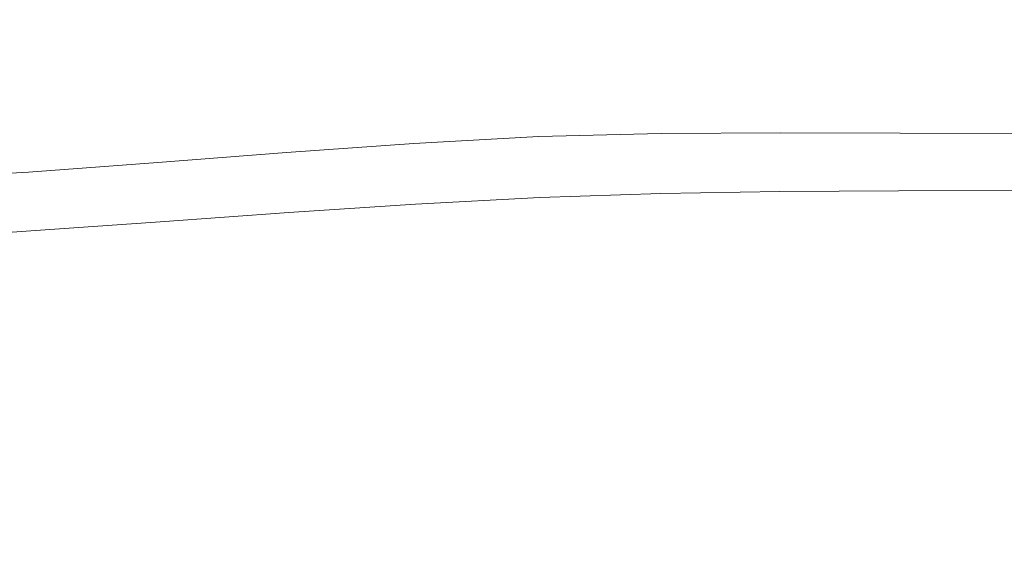
# Model space of a CAD drawing. Extents: x -787 to 894, y 182 to 945.
# Drawn here: x -30 to 91, y 686 to 750 of the extents above; entities that cross this region are included whole.
import ezdxf

# ---------------------------------------------------------------- set-up
doc = ezdxf.new("R2010")
doc.units = 0
doc.header["$LTSCALE"] = 500
doc.header["$MEASUREMENT"] = 0
doc.layers.add('NOVOTERM_CERAMIKA', color=7, linetype='Continuous')

msp = doc.modelspace()

# ---------------------------------------------------------------- linework, layer by layer
at = {"layer": 'NOVOTERM_CERAMIKA', "lineweight": 0}
for points, invisible_edges in [([(13.97, 751.06, -679.72), (14.22, 754.23, -670.82), (-4.31, 753.01, -671.59), (-4.43, 749.86, -680.46)], 15), ([(69.12, 754.11, -677.12), (50.83, 753.23, -678.06), (49.96, 750.16, -686.54), (68, 751, -685.66)], 15), ([(-5.78, 753.37, -700.06), (-6.48, 750.64, -707.37), (-24.35, 749.44, -707.98), (-23.82, 752.16, -700.68)], 15), ([(-4.43, 749.86, -680.46), (-4.31, 753.01, -671.59), (-22.69, 751.77, -672.28), (-22.71, 748.62, -681.12)], 15), ([(29.42, 752.87, -706.06), (28.16, 750.25, -712.88), (10.44, 749.2, -713.52), (11.48, 751.8, -706.73)], 15), ([(49.96, 750.16, -686.54), (50.83, 753.23, -678.06), (32.42, 752.2, -678.93), (31.76, 749.16, -687.35)], 15), ([(94.65, 750.21, -716.55), (77.91, 749.87, -717.22), (80.19, 752.44, -710.83), (97.26, 752.83, -710.09)], 15), ([(-24.35, 749.44, -707.98), (-42.05, 748.23, -708.55), (-41.67, 750.94, -701.27), (-23.82, 752.16, -700.68)], 15), ([(-22.69, 751.77, -672.28), (-40.84, 750.54, -672.9), (-40.78, 747.4, -681.74), (-22.71, 748.62, -681.12)], 15), ([(11.48, 751.8, -706.73), (10.44, 749.2, -713.52), (-7.31, 748.06, -714.13), (-6.48, 750.64, -707.37)], 15), ([(31.76, 749.16, -687.35), (32.42, 752.2, -678.93), (13.97, 751.06, -679.72), (13.49, 748.04, -688.11)], 15), ([(61.07, 749.35, -717.87), (44.04, 748.65, -718.5), (45.73, 751.16, -712.22), (63.05, 751.89, -711.54)], 15), ([(77.91, 749.87, -717.22), (61.07, 749.35, -717.87), (63.05, 751.89, -711.54), (80.19, 752.44, -710.83)], 15), ([(85.96, 751.69, -684.72), (68, 751, -685.66), (66.64, 748.04, -693.65), (84.29, 748.68, -692.78)], 15), ([(103.9, 752.22, -683.72), (85.96, 751.69, -684.72), (84.29, 748.68, -692.78), (101.92, 749.17, -691.86)], 15), ([(-6.48, 750.64, -707.37), (-7.31, 748.06, -714.13), (-25.01, 746.87, -714.71), (-24.35, 749.44, -707.98)], 15), ([(13.49, 748.04, -688.11), (13.97, 751.06, -679.72), (-4.43, 749.86, -680.46), (-4.76, 746.85, -688.81)], 15), ([(28.16, 750.25, -712.88), (26.73, 747.77, -719.12), (9.25, 746.74, -719.72), (10.44, 749.2, -713.52)], 15), ([(45.73, 751.16, -712.22), (44.04, 748.65, -718.5), (26.73, 747.77, -719.12), (28.16, 750.25, -712.88)], 15), ([(48.86, 747.23, -694.47), (49.96, 750.16, -686.54), (31.76, 749.16, -687.35), (30.89, 746.26, -695.24)], 15), ([(68, 751, -685.66), (49.96, 750.16, -686.54), (48.86, 747.23, -694.47), (66.64, 748.04, -693.65)], 15), ([(91.87, 747.75, -722.39), (75.46, 747.44, -723), (77.91, 749.87, -717.22), (94.65, 750.21, -716.55)], 15), ([(-25.01, 746.87, -714.71), (-42.54, 745.67, -715.27), (-42.05, 748.23, -708.55), (-24.35, 749.44, -707.98)], 15), ([(-4.76, 746.85, -688.81), (-4.43, 749.86, -680.46), (-22.71, 748.62, -681.12), (-22.92, 745.63, -689.46)], 15), ([(10.44, 749.2, -713.52), (9.25, 746.74, -719.72), (-8.28, 745.62, -720.3), (-7.31, 748.06, -714.13)], 15), ([(30.89, 746.26, -695.24), (31.76, 749.16, -687.35), (13.49, 748.04, -688.11), (12.81, 745.17, -695.96)], 15), ([(58.94, 746.95, -723.6), (42.2, 746.29, -724.18), (44.04, 748.65, -718.5), (61.07, 749.35, -717.87)], 15), ([(75.46, 747.44, -723), (58.94, 746.95, -723.6), (61.07, 749.35, -717.87), (77.91, 749.87, -717.22)], 15), ([(84.29, 748.68, -692.78), (82.4, 745.83, -700.27), (99.7, 746.28, -699.42), (101.92, 749.17, -691.86)], 15), ([(-22.71, 748.62, -681.12), (-40.78, 747.4, -681.74), (-40.89, 744.41, -690.05), (-22.92, 745.63, -689.46)], 15), ([(-7.31, 748.06, -714.13), (-8.28, 745.62, -720.3), (-25.78, 744.45, -720.86), (-25.01, 746.87, -714.71)], 15), ([(12.81, 745.17, -695.96), (13.49, 748.04, -688.11), (-4.76, 746.85, -688.81), (-5.29, 743.99, -696.63)], 15), ([(26.73, 747.77, -719.12), (25.16, 745.43, -724.76), (7.94, 744.43, -725.33), (9.25, 746.74, -719.72)], 15), ([(44.04, 748.65, -718.5), (42.2, 746.29, -724.18), (25.16, 745.43, -724.76), (26.73, 747.77, -719.12)], 15), ([(48.86, 747.23, -694.47), (47.54, 744.45, -701.84), (65.05, 745.23, -701.08), (66.64, 748.04, -693.65)], 15), ([(66.64, 748.04, -693.65), (65.05, 745.23, -701.08), (82.4, 745.83, -700.27), (84.29, 748.68, -692.78)], 15), ([(72.87, 745.1, -728.27), (75.46, 747.44, -723), (91.87, 747.75, -722.39), (88.94, 745.38, -727.72)], 15), ([(88.94, 745.38, -727.72), (91.87, 747.75, -722.39), (108.26, 747.9, -721.77), (104.99, 745.49, -727.16)], 15), ([(-25.78, 744.45, -720.86), (-43.13, 743.26, -721.4), (-42.54, 745.67, -715.27), (-25.01, 746.87, -714.71)], 15), ([(-5.29, 743.99, -696.63), (-4.76, 746.85, -688.81), (-22.92, 745.63, -689.46), (-23.3, 742.78, -697.25)], 15), ([(9.25, 746.74, -719.72), (7.94, 744.43, -725.33), (-9.37, 743.33, -725.88), (-8.28, 745.62, -720.3)], 15), ([(29.81, 743.51, -702.57), (47.54, 744.45, -701.84), (48.86, 747.23, -694.47), (30.89, 746.26, -695.24)], 15), ([(40.23, 744.02, -729.34), (42.2, 746.29, -724.18), (58.94, 746.95, -723.6), (56.67, 744.66, -728.8)], 15), ([(56.67, 744.66, -728.8), (58.94, 746.95, -723.6), (75.46, 747.44, -723), (72.87, 745.1, -728.27)], 15), ([(-22.92, 745.63, -689.46), (-40.89, 744.41, -690.05), (-41.15, 741.57, -697.83), (-23.3, 742.78, -697.25)], 15), ([(-8.28, 745.62, -720.3), (-9.37, 743.33, -725.88), (-26.64, 742.17, -726.43), (-25.78, 744.45, -720.86)], 15), ([(7.94, 744.43, -725.33), (25.16, 745.43, -724.76), (23.48, 743.2, -729.88), (6.52, 742.21, -730.43)], 15), ([(11.93, 742.44, -703.25), (29.81, 743.51, -702.57), (30.89, 746.26, -695.24), (12.81, 745.17, -695.96)], 15), ([(25.16, 745.43, -724.76), (42.2, 746.29, -724.18), (40.23, 744.02, -729.34), (23.48, 743.2, -729.88)], 15), ([(47.54, 744.45, -701.84), (46.03, 741.83, -708.63), (63.25, 742.57, -707.91), (65.05, 745.23, -701.08)], 15), ([(65.05, 745.23, -701.08), (63.25, 742.57, -707.91), (80.3, 743.14, -707.16), (82.4, 745.83, -700.27)], 15), ([(70.07, 742.64, -733.19), (72.87, 745.1, -728.27), (88.94, 745.38, -727.72), (85.77, 742.85, -732.72)], 15), ([(82.4, 745.83, -700.27), (80.3, 743.14, -707.16), (97.26, 743.54, -706.39), (99.7, 746.28, -699.42)], 15), ([(85.77, 742.85, -732.72), (88.94, 745.38, -727.72), (104.99, 745.49, -727.16), (101.45, 742.92, -732.22)], 15), ([(-26.64, 742.17, -726.43), (-43.78, 740.99, -726.95), (-43.13, 743.26, -721.4), (-25.78, 744.45, -720.86)], 15), ([(-9.37, 743.33, -725.88), (7.94, 744.43, -725.33), (6.52, 742.21, -730.43), (-10.53, 741.13, -730.98)], 15), ([(-5.98, 741.28, -703.89), (11.93, 742.44, -703.25), (12.81, 745.17, -695.96), (-5.29, 743.99, -696.63)], 15), ([(23.48, 743.2, -729.88), (40.23, 744.02, -729.34), (38.16, 741.67, -734.13), (21.74, 740.86, -734.65)], 15), ([(28.54, 740.92, -709.31), (46.03, 741.83, -708.63), (47.54, 744.45, -701.84), (29.81, 743.51, -702.57)], 15), ([(38.16, 741.67, -734.13), (40.23, 744.02, -729.34), (56.67, 744.66, -728.8), (54.24, 742.26, -733.65)], 15), ([(54.24, 742.26, -733.65), (56.67, 744.66, -728.8), (72.87, 745.1, -728.27), (70.07, 742.64, -733.19)], 15), ([(-26.64, 742.17, -726.43), (-9.37, 743.33, -725.88), (-10.53, 741.13, -730.98), (-27.56, 739.98, -731.51)], 15), ([(-23.83, 740.08, -704.49), (-5.98, 741.28, -703.89), (-5.29, 743.99, -696.63), (-23.3, 742.78, -697.25)], 15), ([(6.52, 742.21, -730.43), (23.48, 743.2, -729.88), (21.74, 740.86, -734.65), (5.11, 739.87, -735.21)], 15), ([(10.89, 739.87, -709.96), (28.54, 740.92, -709.31), (29.81, 743.51, -702.57), (11.93, 742.44, -703.25)], 15), ([(63.25, 742.57, -707.91), (61.27, 740.07, -714.13), (78, 740.61, -713.44), (80.3, 743.14, -707.16)], 15), ([(66.99, 739.8, -737.84), (70.07, 742.64, -733.19), (85.77, 742.85, -732.72), (82.23, 739.9, -737.46)], 15), ([(80.3, 743.14, -707.16), (78, 740.61, -713.44), (94.64, 740.98, -712.72), (97.26, 743.54, -706.39)], 15), ([(82.23, 739.9, -737.46), (85.77, 742.85, -732.72), (101.45, 742.92, -732.22), (97.49, 739.92, -736.99)], 15), ([(-44.47, 738.82, -732.01), (-43.78, 740.99, -726.95), (-26.64, 742.17, -726.43), (-27.56, 739.98, -731.51)], 15), ([(-41.15, 741.57, -697.83), (-41.53, 738.88, -705.06), (-23.83, 740.08, -704.49), (-23.3, 742.78, -697.25)], 15), ([(-10.53, 741.13, -730.98), (6.52, 742.21, -730.43), (5.11, 739.87, -735.21), (-11.63, 738.78, -735.77)], 15), ([(-6.82, 738.73, -710.57), (10.89, 739.87, -709.96), (11.93, 742.44, -703.25), (-5.98, 741.28, -703.89)], 15), ([(21.74, 740.86, -734.65), (38.16, 741.67, -734.13), (36.01, 739.03, -738.61), (20.03, 738.21, -739.13)], 15), ([(27.11, 738.48, -715.44), (44.34, 739.36, -714.8), (46.03, 741.83, -708.63), (28.54, 740.92, -709.31)], 15), ([(36.01, 739.03, -738.61), (38.16, 741.67, -734.13), (54.24, 742.26, -733.65), (51.63, 739.53, -738.2)], 15), ([(46.03, 741.83, -708.63), (44.34, 739.36, -714.8), (61.27, 740.07, -714.13), (63.25, 742.57, -707.91)], 15), ([(51.63, 739.53, -738.2), (54.24, 742.26, -733.65), (70.07, 742.64, -733.19), (66.99, 739.8, -737.84)], 15), ([(-27.56, 739.98, -731.51), (-10.53, 741.13, -730.98), (-11.63, 738.78, -735.77), (-28.37, 737.64, -736.29)], 15), ([(-24.49, 737.54, -711.15), (-6.82, 738.73, -710.57), (-5.98, 741.28, -703.89), (-23.83, 740.08, -704.49)], 15), ([(5.11, 739.87, -735.21), (21.74, 740.86, -734.65), (20.03, 738.21, -739.13), (3.82, 737.18, -739.71)], 15), ([(9.7, 737.45, -716.06), (27.11, 738.48, -715.44), (28.54, 740.92, -709.31), (10.89, 739.87, -709.96)], 15), ([(61.27, 740.07, -714.13), (59.12, 737.74, -719.71), (75.54, 738.24, -719.07), (78, 740.61, -713.44)], 15), ([(78, 740.61, -713.44), (75.54, 738.24, -719.07), (91.84, 738.58, -718.41), (94.64, 740.98, -712.72)], 15), ([(-45, 736.52, -736.76), (-44.47, 738.82, -732.01), (-27.56, 739.98, -731.51), (-28.37, 737.64, -736.29)], 15), ([(-41.53, 738.88, -705.06), (-42.02, 736.34, -711.7), (-24.49, 737.54, -711.15), (-23.83, 740.08, -704.49)], 15), ([(-11.63, 738.78, -735.77), (5.11, 739.87, -735.21), (3.82, 737.18, -739.71), (-12.51, 736.04, -740.3)], 15), ([(-7.8, 736.33, -716.64), (9.7, 737.45, -716.06), (10.89, 739.87, -709.96), (-6.82, 738.73, -710.57)], 15), ([(25.54, 736.2, -720.94), (42.49, 737.06, -720.34), (44.34, 739.36, -714.8), (27.11, 738.48, -715.44)], 15), ([(33.81, 735.85, -742.79), (36.01, 739.03, -738.61), (51.63, 739.53, -738.2), (48.81, 736.24, -742.44)], 15), ([(44.34, 739.36, -714.8), (42.49, 737.06, -720.34), (59.12, 737.74, -719.71), (61.27, 740.07, -714.13)], 15), ([(48.81, 736.24, -742.44), (51.63, 739.53, -738.2), (66.99, 739.8, -737.84), (63.54, 736.33, -742.17)], 15), ([(63.54, 736.33, -742.17), (66.99, 739.8, -737.84), (82.23, 739.9, -737.46), (78.2, 736.28, -741.85)], 15), ([(78.2, 736.28, -741.85), (82.23, 739.9, -737.46), (97.49, 739.92, -736.99), (92.97, 736.24, -741.42)], 15), ([(-28.37, 737.64, -736.29), (-11.63, 738.78, -735.77), (-12.51, 736.04, -740.3), (-28.88, 734.9, -740.83)], 15), ([(-25.27, 735.15, -717.21), (-7.8, 736.33, -716.64), (-6.82, 738.73, -710.57), (-24.49, 737.54, -711.15)], 15), ([(3.82, 737.18, -739.71), (20.03, 738.21, -739.13), (18.42, 735.02, -743.29), (2.78, 733.89, -743.91)], 11), ([(8.38, 735.19, -721.53), (25.54, 736.2, -720.94), (27.11, 738.48, -715.44), (9.7, 737.45, -716.06)], 15), ([(20.03, 738.21, -739.13), (36.01, 739.03, -738.61), (33.81, 735.85, -742.79), (18.42, 735.02, -743.29)], 11), ([(75.54, 738.24, -719.07), (59.12, 737.74, -719.71), (56.83, 735.57, -724.64), (72.93, 736.04, -724.04)], 15), ([(91.84, 738.58, -718.41), (75.54, 738.24, -719.07), (72.93, 736.04, -724.04), (88.9, 736.35, -723.42)], 15), ([(108.14, 738.75, -717.73), (91.84, 738.58, -718.41), (88.9, 736.35, -723.42), (104.86, 736.5, -722.79)], 15), ([(-45.17, 733.85, -741.26), (-45, 736.52, -736.76), (-28.37, 737.64, -736.29), (-28.88, 734.9, -740.83)], 15), ([(-42.02, 736.34, -711.7), (-42.61, 733.97, -717.74), (-25.27, 735.15, -717.21), (-24.49, 737.54, -711.15)], 15), ([(-12.51, 736.04, -740.3), (3.82, 737.18, -739.71), (2.78, 733.89, -743.91), (-13.03, 732.65, -744.53)], 11), ([(-8.88, 734.09, -722.09), (8.38, 735.19, -721.53), (9.7, 737.45, -716.06), (-7.8, 736.33, -716.64)], 15), ([(40.5, 734.92, -725.22), (42.49, 737.06, -720.34), (25.54, 736.2, -720.94), (23.83, 734.08, -725.79)], 15), ([(59.12, 737.74, -719.71), (42.49, 737.06, -720.34), (40.5, 734.92, -725.22), (56.83, 735.57, -724.64)], 15), ([(-28.88, 734.9, -740.83), (-12.51, 736.04, -740.3), (-13.03, 732.65, -744.53), (-28.92, 731.49, -745.06)], 11), ([(-26.13, 732.93, -722.64), (-8.88, 734.09, -722.09), (-7.8, 736.33, -716.64), (-25.27, 735.15, -717.21)], 15), ([(23.83, 734.08, -725.79), (25.54, 736.2, -720.94), (8.38, 735.19, -721.53), (6.94, 733.1, -726.35)], 15), ([(33.81, 735.85, -742.79), (31.57, 732.06, -746.41), (16.97, 731.18, -746.92), (18.42, 735.02, -743.29)], 15), ([(45.73, 732.29, -746.13), (31.57, 732.06, -746.41), (33.81, 735.85, -742.79), (48.81, 736.24, -742.44)], 11), ([(56.83, 735.57, -724.64), (40.5, 734.92, -725.22), (38.4, 732.83, -729.47), (54.36, 733.45, -728.92)], 15), ([(59.63, 732.13, -745.93), (45.73, 732.29, -746.13), (48.81, 736.24, -742.44), (63.54, 736.33, -742.17)], 11), ([(72.93, 736.04, -724.04), (56.83, 735.57, -724.64), (54.36, 733.45, -728.92), (70.09, 733.88, -728.37)], 15), ([(73.54, 731.88, -745.67), (59.63, 732.13, -745.93), (63.54, 736.33, -742.17), (78.2, 736.28, -741.85)], 11), ([(88.9, 736.35, -723.42), (72.93, 736.04, -724.04), (70.09, 733.88, -728.37), (85.69, 734.15, -727.8)], 15), ([(87.72, 731.77, -745.27), (73.54, 731.88, -745.67), (78.2, 736.28, -741.85), (92.97, 736.24, -741.42)], 11), ([(104.86, 736.5, -722.79), (88.9, 736.35, -723.42), (85.69, 734.15, -727.8), (101.29, 734.26, -727.22)], 15), ([(108.05, 736.3, -740.85), (102.49, 731.96, -744.68), (87.72, 731.77, -745.27), (92.97, 736.24, -741.42)], 15), ([(-44.8, 730.56, -745.44), (-45.17, 733.85, -741.26), (-28.88, 734.9, -740.83), (-28.92, 731.49, -745.06)], 15), ([(-42.61, 733.97, -717.74), (-43.26, 731.76, -723.16), (-26.13, 732.93, -722.64), (-25.27, 735.15, -717.21)], 15), ([(6.94, 733.1, -726.35), (8.38, 735.19, -721.53), (-8.88, 734.09, -722.09), (-10.06, 732.01, -726.89)], 15), ([(18.42, 735.02, -743.29), (16.97, 731.18, -746.92), (2.08, 729.89, -747.56), (2.78, 733.89, -743.91)], 15), ([(38.4, 732.83, -729.47), (40.5, 734.92, -725.22), (23.83, 734.08, -725.79), (22.07, 732.01, -730.01)], 15), ([(-10.06, 732.01, -726.89), (-8.88, 734.09, -722.09), (-26.13, 732.93, -722.64), (-27.07, 730.87, -727.42)], 15), ([(2.78, 733.89, -743.91), (2.08, 729.89, -747.56), (-13.05, 728.51, -748.2), (-13.03, 732.65, -744.53)], 15), ([(22.07, 732.01, -730.01), (23.83, 734.08, -725.79), (6.94, 733.1, -726.35), (5.51, 731.04, -730.55)], 15), ([(54.36, 733.45, -728.92), (38.4, 732.83, -729.47), (36.2, 730.68, -733.1), (51.69, 731.25, -732.6)], 15), ([(70.09, 733.88, -728.37), (54.36, 733.45, -728.92), (51.69, 731.25, -732.6), (66.95, 731.62, -732.09)], 15), ([(85.69, 734.15, -727.8), (70.09, 733.88, -728.37), (66.95, 731.62, -732.09), (82.1, 731.82, -731.58)], 15), ([(101.29, 734.26, -727.22), (85.69, 734.15, -727.8), (82.1, 731.82, -731.58), (97.29, 731.89, -731.04)], 15), ([(-26.13, 732.93, -722.64), (-43.26, 731.76, -723.16), (-43.97, 729.71, -727.93), (-27.07, 730.87, -727.42)], 15), ([(-13.03, 732.65, -744.53), (-13.05, 728.51, -748.2), (-28.33, 727.33, -748.71), (-28.92, 731.49, -745.06)], 15), ([(-11.19, 729.96, -731.07), (-10.06, 732.01, -726.89), (-27.07, 730.87, -727.42), (-27.91, 728.83, -731.58)], 15), ([(5.51, 731.04, -730.55), (6.94, 733.1, -726.35), (-10.06, 732.01, -726.89), (-11.19, 729.96, -731.07)], 15), ([(20.33, 729.87, -733.62), (22.07, 732.01, -730.01), (5.51, 731.04, -730.55), (4.18, 728.88, -734.15)], 15), ([(31.57, 732.06, -746.41), (29.37, 727.85, -749.28), (15.98, 726.88, -749.78), (16.97, 731.18, -746.92)], 15), ([(36.2, 730.68, -733.1), (38.4, 732.83, -729.47), (22.07, 732.01, -730.01), (20.33, 729.87, -733.62)], 15), ([(42.21, 727.86, -749.06), (29.37, 727.85, -749.28), (31.57, 732.06, -746.41), (45.73, 732.29, -746.13)], 15), ([(54.91, 727.38, -748.94), (42.21, 727.86, -749.06), (45.73, 732.29, -746.13), (59.63, 732.13, -745.93)], 15), ([(67.96, 726.86, -748.74), (54.91, 727.38, -748.94), (59.63, 732.13, -745.93), (73.54, 731.88, -745.67)], 15), ([(102.49, 731.96, -744.68), (96.32, 726.99, -747.77), (81.65, 726.65, -748.37), (87.72, 731.77, -745.27)], 15), ([(-28.33, 727.33, -748.71), (-43.72, 726.55, -749.05), (-44.8, 730.56, -745.44), (-28.92, 731.49, -745.06)], 11), ([(-27.07, 730.87, -727.42), (-43.97, 729.71, -727.93), (-44.54, 727.7, -732.07), (-27.91, 728.83, -731.58)], 15), ([(4.18, 728.88, -734.15), (5.51, 731.04, -730.55), (-11.19, 729.96, -731.07), (-12.13, 727.8, -734.66)], 15), ([(16.97, 731.18, -746.92), (15.98, 726.88, -749.78), (2.1, 725.36, -750.44), (2.08, 729.89, -747.56)], 15), ([(51.69, 731.25, -732.6), (36.2, 730.68, -733.1), (33.93, 728.37, -736.15), (48.78, 728.87, -735.69)], 15), ([(66.95, 731.62, -732.09), (51.69, 731.25, -732.6), (48.78, 728.87, -735.69), (63.41, 729.12, -735.24)], 15), ([(82.1, 731.82, -731.58), (66.95, 731.62, -732.09), (63.41, 729.12, -735.24), (78, 729.2, -734.79)], 15), ([(81.65, 726.65, -748.37), (67.96, 726.86, -748.74), (73.54, 731.88, -745.67), (87.72, 731.77, -745.27)], 15), ([(97.29, 731.89, -731.04), (82.1, 731.82, -731.58), (78, 729.2, -734.79), (92.73, 729.22, -734.3)], 15), ([(-12.13, 727.8, -734.66), (-11.19, 729.96, -731.07), (-27.91, 728.83, -731.58), (-28.49, 726.67, -735.16)], 15), ([(2.08, 729.89, -747.56), (2.1, 725.36, -750.44), (-12.28, 723.78, -751.08), (-13.05, 728.51, -748.2)], 15), ([(18.65, 727.55, -736.65), (20.33, 729.87, -733.62), (4.18, 728.88, -734.15), (3.07, 726.52, -737.16)], 7), ([(33.93, 728.37, -736.15), (36.2, 730.68, -733.1), (20.33, 729.87, -733.62), (18.65, 727.55, -736.65)], 7), ([(-27.91, 728.83, -731.58), (-44.54, 727.7, -732.07), (-44.8, 725.59, -735.63), (-28.49, 726.67, -735.16)], 15), ([(-13.05, 728.51, -748.2), (-12.28, 723.78, -751.08), (-27.03, 722.54, -751.59), (-28.33, 727.33, -748.71)], 15), ([(3.07, 726.52, -737.16), (4.18, 728.88, -734.15), (-12.13, 727.8, -734.66), (-12.73, 725.38, -737.68)], 7), ([(17.13, 724.94, -739.1), (31.6, 725.79, -738.62), (33.93, 728.37, -736.15), (18.65, 727.55, -736.65)], 15), ([(33.93, 728.37, -736.15), (31.6, 725.79, -738.62), (45.61, 726.17, -738.22), (48.78, 728.87, -735.69)], 7), ([(48.78, 728.87, -735.69), (45.61, 726.17, -738.22), (59.41, 726.24, -737.85), (63.41, 729.12, -735.24)], 7), ([(63.41, 729.12, -735.24), (59.41, 726.24, -737.85), (73.27, 726.16, -737.47), (78, 729.2, -734.79)], 7), ([(78, 729.2, -734.79), (73.27, 726.16, -737.47), (87.46, 726.09, -737.04), (92.73, 729.22, -734.3)], 7), ([(87.46, 726.09, -737.04), (102.23, 726.19, -736.51), (107.79, 729.24, -733.77), (92.73, 729.22, -734.3)], 15), ([(-27.03, 722.54, -751.59), (-42.05, 721.96, -751.9), (-43.72, 726.55, -749.05), (-28.33, 727.33, -748.71)], 15), ([(-12.73, 725.38, -737.68), (-12.13, 727.8, -734.66), (-28.49, 726.67, -735.16), (-28.64, 724.25, -738.17)], 7), ([(2.28, 723.8, -739.63), (17.13, 724.94, -739.1), (18.65, 727.55, -736.65), (3.07, 726.52, -737.16)], 15), ([(29.37, 727.85, -749.28), (27.29, 723.52, -751.33), (15.72, 722.39, -751.83), (15.98, 726.88, -749.78)], 15), ([(38.08, 723.23, -751.2), (27.29, 723.52, -751.33), (29.37, 727.85, -749.28), (42.21, 727.86, -749.06)], 15), ([(49.05, 722.25, -751.21), (38.08, 723.23, -751.2), (42.21, 727.86, -749.06), (54.91, 727.38, -748.94)], 15), ([(61.17, 721.34, -751.08), (49.05, 722.25, -751.21), (54.91, 727.38, -748.94), (67.96, 726.86, -748.74)], 15), ([(111.41, 727.55, -747.06), (105.08, 722.47, -749.39), (89.67, 721.5, -750.14), (96.32, 726.99, -747.77)], 15), ([(-28.49, 726.67, -735.16), (-44.8, 725.59, -735.63), (-44.55, 723.25, -738.61), (-28.64, 724.25, -738.17)], 15), ([(-12.85, 722.57, -740.16), (2.28, 723.8, -739.63), (3.07, 726.52, -737.16), (-12.73, 725.38, -737.68)], 15), ([(15.98, 726.88, -749.78), (15.72, 722.39, -751.83), (3.22, 720.51, -752.53), (2.1, 725.36, -750.44)], 15), ([(31.6, 725.79, -738.62), (29.32, 722.96, -740.56), (42.01, 723.15, -740.24), (45.61, 726.17, -738.22)], 15), ([(45.61, 726.17, -738.22), (42.01, 723.15, -740.24), (54.62, 722.92, -739.99), (59.41, 726.24, -737.85)], 15), ([(59.41, 726.24, -737.85), (54.62, 722.92, -739.99), (67.65, 722.58, -739.71), (73.27, 726.16, -737.47)], 15), ([(74.64, 720.97, -750.74), (61.17, 721.34, -751.08), (67.96, 726.86, -748.74), (81.65, 726.65, -748.37)], 15), ([(73.27, 726.16, -737.47), (67.65, 722.58, -739.71), (81.37, 722.38, -739.33), (87.46, 726.09, -737.04)], 15), ([(96.32, 726.99, -747.77), (89.67, 721.5, -750.14), (74.64, 720.97, -750.74), (81.65, 726.65, -748.37)], 15), ([(81.37, 722.38, -739.33), (96.06, 722.6, -738.79), (102.23, 726.19, -736.51), (87.46, 726.09, -737.04)], 15), ([(-28.18, 721.42, -740.64), (-12.85, 722.57, -740.16), (-12.73, 725.38, -737.68), (-28.64, 724.25, -738.17)], 15), ([(2.1, 725.36, -750.44), (3.22, 720.51, -752.53), (-10.43, 718.62, -753.18), (-12.28, 723.78, -751.08)], 15), ([(2.2, 720.7, -741.59), (16.04, 722.04, -741.04), (17.13, 724.94, -739.1), (2.28, 723.8, -739.63)], 15), ([(16.04, 722.04, -741.04), (29.32, 722.96, -740.56), (31.6, 725.79, -738.62), (17.13, 724.94, -739.1)], 15), ([(-44.55, 723.25, -738.61), (-43.61, 720.55, -741.05), (-28.18, 721.42, -740.64), (-28.64, 724.25, -738.17)], 7), ([(-12.28, 723.78, -751.08), (-10.43, 718.62, -753.18), (-24.91, 717.26, -753.7), (-27.03, 722.54, -751.59)], 15), ([(-12.2, 719.29, -742.15), (2.2, 720.7, -741.59), (2.28, 723.8, -739.63), (-12.85, 722.57, -740.16)], 15), ([(27.29, 723.52, -751.33), (25.68, 720.11, -752.46), (17.6, 718.16, -753.15), (15.72, 722.39, -751.83)], 15), ([(32.09, 718.71, -752.73), (25.68, 720.11, -752.46), (27.29, 723.52, -751.33), (38.08, 723.23, -751.2)], 15), ([(-24.91, 717.26, -753.7), (-39.93, 716.89, -754), (-42.05, 721.96, -751.9), (-27.03, 722.54, -751.59)], 15), ([(-27.01, 718.08, -742.64), (-12.2, 719.29, -742.15), (-12.85, 722.57, -740.16), (-28.18, 721.42, -740.64)], 15), ([(15.72, 722.39, -751.83), (17.6, 718.16, -753.15), (6.09, 715.53, -753.94), (3.22, 720.51, -752.53)], 15), ([(15.69, 718.86, -742.48), (27.16, 719.93, -741.99), (29.32, 722.96, -740.56), (16.04, 722.04, -741.04)], 15), ([(29.32, 722.96, -740.56), (27.16, 719.93, -741.99), (37.84, 719.81, -741.81), (42.01, 723.15, -740.24)], 15), ([(41.46, 716.88, -752.91), (32.09, 718.71, -752.73), (38.08, 723.23, -751.2), (49.05, 722.25, -751.21)], 15), ([(42.01, 723.15, -740.24), (37.84, 719.81, -741.81), (48.74, 719.08, -741.73), (54.62, 722.92, -739.99)], 15), ([(52.92, 715.36, -752.87), (41.46, 716.88, -752.91), (49.05, 722.25, -751.21), (61.17, 721.34, -751.08)], 15), ([(54.62, 722.92, -739.99), (48.74, 719.08, -741.73), (60.85, 718.33, -741.55), (67.65, 722.58, -739.71)], 15), ([(67.65, 722.58, -739.71), (60.85, 718.33, -741.55), (74.35, 717.96, -741.21), (81.37, 722.38, -739.33)], 15), ([(74.35, 717.96, -741.21), (89.4, 718.36, -740.65), (96.06, 722.6, -738.79), (81.37, 722.38, -739.33)], 15), ([(105.08, 722.47, -749.39), (99.24, 717.06, -751.1), (82.6, 715.5, -751.93), (89.67, 721.5, -750.14)], 15), ([(89.4, 718.36, -740.65), (104.81, 719.16, -739.96), (111.14, 722.99, -738.17), (96.06, 722.6, -738.79)], 15), ([(-43.61, 720.55, -741.05), (-42.08, 717.38, -743.01), (-27.01, 718.08, -742.64), (-28.18, 721.42, -740.64)], 15), ([(3.22, 717.17, -743.1), (15.69, 718.86, -742.48), (16.04, 722.04, -741.04), (2.2, 720.7, -741.59)], 15), ([(66.59, 714.73, -752.56), (52.92, 715.36, -752.87), (61.17, 721.34, -751.08), (74.64, 720.97, -750.74)], 15), ([(89.67, 721.5, -750.14), (82.6, 715.5, -751.93), (66.59, 714.73, -752.56), (74.64, 720.97, -750.74)], 15), ([(-10.46, 715.43, -743.7), (3.22, 717.17, -743.1), (2.2, 720.7, -741.59), (-12.2, 719.29, -742.15)], 15), ([(3.22, 720.51, -752.53), (6.09, 715.53, -753.94), (-7.22, 713.1, -754.64), (-10.43, 718.62, -753.18)], 15), ([(17.47, 715.59, -743.48), (25.51, 717.31, -742.86), (27.16, 719.93, -741.99), (15.69, 718.86, -742.48)], 15), ([(17.6, 718.16, -753.15), (25.68, 720.11, -752.46), (32.09, 718.71, -752.73), (23.01, 714.39, -753.9)], 15), ([(27.16, 719.93, -741.99), (25.51, 717.31, -742.86), (31.85, 716.21, -743.05), (37.84, 719.81, -741.81)], 15), ([(-24.99, 714.1, -744.21), (-10.46, 715.43, -743.7), (-12.2, 719.29, -742.15), (-27.01, 718.08, -742.64)], 15), ([(-10.43, 718.62, -753.18), (-7.22, 713.1, -754.64), (-21.87, 711.53, -755.17), (-24.91, 717.26, -753.7)], 15), ([(5.98, 713.2, -744.22), (17.47, 715.59, -743.48), (15.69, 718.86, -742.48), (3.22, 717.17, -743.1)], 15), ([(23.01, 714.39, -753.9), (32.09, 718.71, -752.73), (41.46, 716.88, -752.91), (31.58, 711.21, -754.25)], 15), ([(37.84, 719.81, -741.81), (31.85, 716.21, -743.05), (41.16, 714.66, -743.16), (48.74, 719.08, -741.73)], 15), ([(48.74, 719.08, -741.73), (41.16, 714.66, -743.16), (52.6, 713.3, -743.09), (60.85, 718.33, -741.55)], 15), ([(82.32, 713.36, -742.17), (98.95, 714.77, -741.37), (104.81, 719.16, -739.96), (89.4, 718.36, -740.65)], 15), ([(-42.08, 717.38, -743.01), (-40.05, 713.61, -744.56), (-24.99, 714.1, -744.21), (-27.01, 718.08, -742.64)], 15), ([(6.09, 715.53, -753.94), (17.6, 718.16, -753.15), (23.01, 714.39, -753.9), (11.36, 710.45, -754.84)], 15), ([(60.85, 718.33, -741.55), (52.6, 713.3, -743.09), (66.29, 712.69, -742.78), (74.35, 717.96, -741.21)], 15), ([(66.29, 712.69, -742.78), (82.32, 713.36, -742.17), (89.4, 718.36, -740.65), (74.35, 717.96, -741.21)], 15), ([(-21.87, 711.53, -755.17), (-37.43, 711.4, -755.49), (-39.93, 716.89, -754), (-24.91, 717.26, -753.7)], 15), ([(-7.34, 710.93, -744.88), (5.98, 713.2, -744.22), (3.22, 717.17, -743.1), (-10.46, 715.43, -743.7)], 15), ([(31.85, 716.21, -743.05), (25.51, 717.31, -742.86), (17.47, 715.59, -743.48), (22.8, 712.43, -744.1)], 15), ([(41.16, 714.66, -743.16), (31.85, 716.21, -743.05), (22.8, 712.43, -744.1), (31.31, 709.61, -744.38)], 15), ([(31.58, 711.21, -754.25), (41.46, 716.88, -752.91), (52.92, 715.36, -752.87), (42.94, 708.78, -754.29)], 15), ([(82.6, 715.5, -751.93), (99.24, 717.06, -751.1), (94.48, 711.33, -752.33), (75.23, 708.88, -753.3)], 15), ([(-22.03, 709.37, -745.41), (-7.34, 710.93, -744.88), (-10.46, 715.43, -743.7), (-24.99, 714.1, -744.21)], 15), ([(-7.22, 713.1, -754.64), (6.09, 715.53, -753.94), (11.36, 710.45, -754.84), (-2.34, 707.14, -755.62)], 15), ([(22.8, 712.43, -744.1), (17.47, 715.59, -743.48), (5.98, 713.2, -744.22), (11.17, 708.8, -744.98)], 15), ([(42.94, 708.78, -754.29), (52.92, 715.36, -752.87), (66.59, 714.73, -752.56), (57.39, 707.79, -753.98)], 15), ([(66.59, 714.73, -752.56), (82.6, 715.5, -751.93), (75.23, 708.88, -753.3), (57.39, 707.79, -753.98)], 15), ([(-40.05, 713.61, -744.56), (-37.62, 709.14, -745.75), (-22.03, 709.37, -745.41), (-24.99, 714.1, -744.21)], 15), ([(11.36, 710.45, -754.84), (23.01, 714.39, -753.9), (31.58, 711.21, -754.25), (19.38, 705.64, -755.34)], 15), ([(52.6, 713.3, -743.09), (41.16, 714.66, -743.16), (31.31, 709.61, -744.38), (42.64, 707.38, -744.39)], 15), ([(94.16, 709.76, -742.46), (98.95, 714.77, -741.37), (82.32, 713.36, -742.17), (74.93, 707.46, -743.4)], 15), ([(-21.87, 711.53, -755.17), (-7.22, 713.1, -754.64), (-2.34, 707.14, -755.62), (-17.78, 705.21, -756.19)], 15), ([(11.17, 708.8, -744.98), (5.98, 713.2, -744.22), (-7.34, 710.93, -744.88), (-2.53, 705.68, -745.73)], 15), ([(66.29, 712.69, -742.78), (52.6, 713.3, -743.09), (42.64, 707.38, -744.39), (57.09, 706.44, -744.07)], 15), ([(74.93, 707.46, -743.4), (82.32, 713.36, -742.17), (66.29, 712.69, -742.78), (57.09, 706.44, -744.07)], 15), ([(-34.65, 705.38, -756.54), (-37.43, 711.4, -755.49), (-21.87, 711.53, -755.17), (-17.78, 705.21, -756.19)], 15), ([(31.31, 709.61, -744.38), (22.8, 712.43, -744.1), (11.17, 708.8, -744.98), (19.13, 704.43, -745.41)], 15), ([(-2.53, 705.68, -745.73), (-7.34, 710.93, -744.88), (-22.03, 709.37, -745.41), (-17.98, 703.78, -746.3)], 15), ([(-2.34, 707.14, -755.62), (11.36, 710.45, -754.84), (19.38, 705.64, -755.34), (4.83, 700.62, -756.22)], 15), ([(19.38, 705.64, -755.34), (31.58, 711.21, -754.25), (42.94, 708.78, -754.29), (30.52, 701.5, -755.47)], 15), ([(75.23, 708.88, -753.3), (94.48, 711.33, -752.33), (92.39, 705.61, -753.14), (68.12, 701.5, -754.34)], 15), ([(-22.03, 709.37, -745.41), (-37.62, 709.14, -745.75), (-34.87, 703.86, -746.66), (-17.98, 703.78, -746.3)], 15), ([(42.64, 707.38, -744.39), (31.31, 709.61, -744.38), (19.13, 704.43, -745.41), (30.23, 700.54, -745.52)], 15), ([(92.04, 704.53, -743.21), (94.16, 709.76, -742.46), (74.93, 707.46, -743.4), (67.81, 700.58, -744.38)], 15), ([(19.13, 704.43, -745.41), (11.17, 708.8, -744.98), (-2.53, 705.68, -745.73), (4.59, 699.63, -746.27)], 15), ([(30.52, 701.5, -755.47), (42.94, 708.78, -754.29), (57.39, 707.79, -753.98), (46.26, 699.6, -755.16)], 15), ([(57.39, 707.79, -753.98), (75.23, 708.88, -753.3), (68.12, 701.5, -754.34), (46.26, 699.6, -755.16)], 15), ([(-17.78, 705.21, -756.19), (-2.34, 707.14, -755.62), (4.83, 700.62, -756.22), (-12.29, 697.77, -756.88)], 15), ([(57.09, 706.44, -744.07), (42.64, 707.38, -744.39), (30.23, 700.54, -745.52), (45.96, 698.73, -745.21)], 15), ([(67.81, 700.58, -744.38), (74.93, 707.46, -743.4), (57.09, 706.44, -744.07), (45.96, 698.73, -745.21)], 15), ([(-32.22, 698.7, -757.29), (-34.65, 705.38, -756.54), (-17.78, 705.21, -756.19), (-12.29, 697.77, -756.88)], 15), ([(4.59, 699.63, -746.27), (-2.53, 705.68, -745.73), (-17.98, 703.78, -746.3), (-12.53, 696.84, -746.93)], 15), ([(4.83, 700.62, -756.22), (19.38, 705.64, -755.34), (30.52, 701.5, -755.47), (14.93, 693.43, -756.52)], 15), ([(68.12, 701.5, -754.34), (92.39, 705.61, -753.14), (94.57, 700.25, -753.54), (61.87, 693.21, -755.12)], 15), ([(30.23, 700.54, -745.52), (19.13, 704.43, -745.41), (4.59, 699.63, -746.27), (14.66, 692.74, -746.55)], 15), ([(94.2, 699.47, -743.58), (92.04, 704.53, -743.21), (67.81, 700.58, -744.38), (61.54, 692.62, -745.15)], 15), ([(-17.98, 703.78, -746.3), (-34.87, 703.86, -746.66), (-32.46, 697.69, -747.34), (-12.53, 696.84, -746.93)], 15), ([(-12.29, 697.77, -756.88), (4.83, 700.62, -756.22), (14.93, 693.43, -756.52), (-5.08, 688.65, -757.35)], 15), ([(45.96, 698.73, -745.21), (30.23, 700.54, -745.52), (14.66, 692.74, -746.55), (32.14, 689.05, -746.27)], 15), ([(14.93, 693.43, -756.52), (30.52, 701.5, -755.47), (46.26, 699.6, -755.16), (32.45, 689.61, -756.25)], 15), ([(61.54, 692.62, -745.15), (67.81, 700.58, -744.38), (45.96, 698.73, -745.21), (32.14, 689.05, -746.27)], 15), ([(46.26, 699.6, -755.16), (68.12, 701.5, -754.34), (61.87, 693.21, -755.12), (32.45, 689.61, -756.25)], 15), ([(14.66, 692.74, -746.55), (4.59, 699.63, -746.27), (-12.53, 696.84, -746.93), (-5.34, 688.05, -747.37)], 15), ([(106.01, 695.93, -743.38), (94.2, 699.47, -743.58), (61.54, 692.62, -745.15), (70.37, 686.98, -745.12)], 15), ([(61.87, 693.21, -755.12), (94.57, 700.25, -753.54), (106.38, 696.61, -753.35), (70.72, 687.4, -755.1)], 15), ([(-30.78, 691.25, -757.84), (-32.22, 698.7, -757.29), (-12.29, 697.77, -756.88), (-5.08, 688.65, -757.35)], 15), ([(-12.53, 696.84, -746.93), (-32.46, 697.69, -747.34), (-31.02, 690.56, -747.86), (-5.34, 688.05, -747.37)], 15), ([(108.57, 687.09, -743.73), (132.84, 695.31, -742.41), (106.01, 695.93, -743.38), (70.37, 686.98, -745.12)], 15), ([(106.38, 696.61, -753.35), (133.23, 695.97, -752.38), (108.95, 687.48, -753.71), (70.72, 687.4, -755.1)], 15), ([(-5.08, 688.65, -757.35), (14.93, 693.43, -756.52), (32.45, 689.61, -756.25), (7.91, 672.56, -757.69)], 15), ([(32.45, 689.61, -756.25), (61.87, 693.21, -755.12), (70.72, 687.4, -755.1), (7.91, 672.56, -757.69)], 15), ([(32.14, 689.05, -746.27), (14.66, 692.74, -746.55), (-5.34, 688.05, -747.37), (7.62, 672.35, -747.69)], 15), ([(70.37, 686.98, -745.12), (61.54, 692.62, -745.15), (32.14, 689.05, -746.27), (7.62, 672.35, -747.69)], 15), ([(-41.26, 686.71, -758.37), (-30.78, 691.25, -757.84), (-5.08, 688.65, -757.35), (7.91, 672.56, -757.69)], 15), ([(-5.34, 688.05, -747.37), (-31.02, 690.56, -747.86), (-41.5, 686.14, -748.39), (7.62, 672.35, -747.69)], 15), ([(-77.82, 683.88, -759.37), (-74.6, 688.75, -759.05), (-41.26, 686.71, -758.37), (7.91, 672.56, -757.69)], 15), ([(-41.5, 686.14, -748.39), (-74.83, 688.12, -749.07), (-78.04, 683.46, -749.38), (7.62, 672.35, -747.69)], 15), ([(70.72, 687.4, -755.1), (108.95, 687.48, -753.71), (105.88, 679.3, -754.05), (7.91, 672.56, -757.69)], 15), ([(105.5, 679.07, -744.06), (108.57, 687.09, -743.73), (70.37, 686.98, -745.12), (7.62, 672.35, -747.69)], 15)]:
    msp.add_3dface(points, dxfattribs=dict(at, invisible_edges=invisible_edges))

doc.saveas('drawing.dxf')
